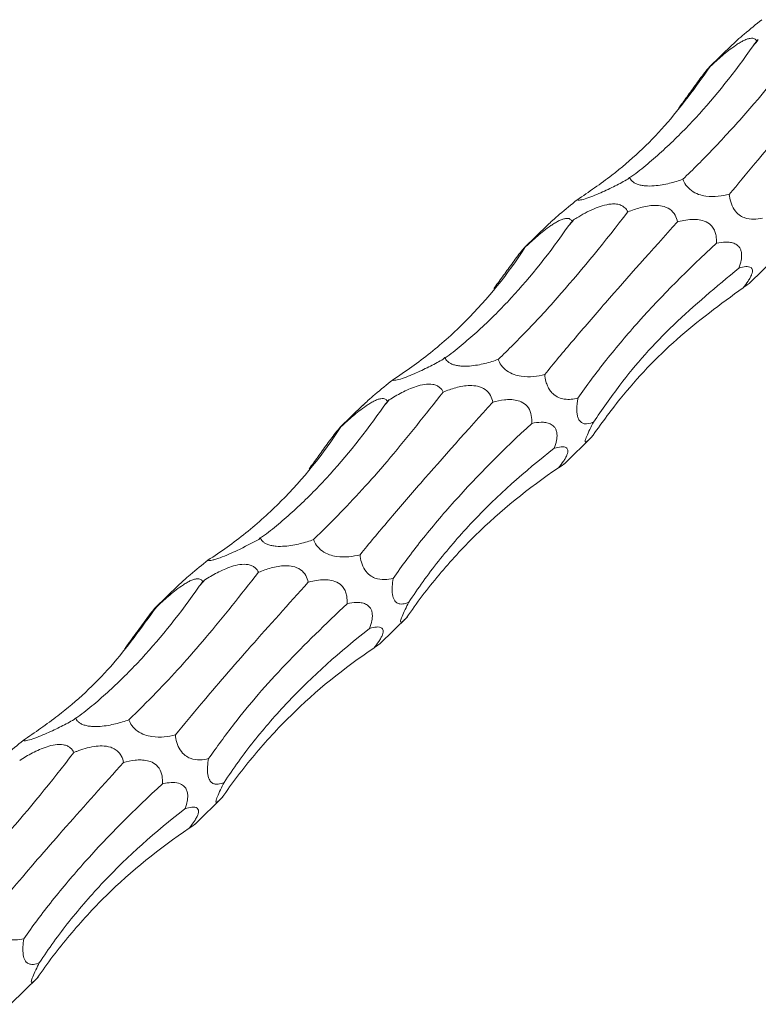
# Model space of a CAD drawing. Units: millimetres. Extents: x 250 to 14600, y 250 to 10250.
# Drawn here: x 9795 to 9844, y 4327 to 4391 of the extents above; entities that cross this region are included whole.
import ezdxf

# ---------------------------------------------------------------- set-up
doc = ezdxf.new("R2010")
doc.units = ezdxf.units.MM
doc.header["$LTSCALE"] = 50

msp = doc.modelspace()

# ---------------------------------------------------------------- linework, layer by layer
at = {"color": 7, "linetype": 'Continuous', "lineweight": 15}
for p, q in [((9843.843, 4390.182), (9843.74, 4390.082)), ((9842.125, 4389.834), (9840.621, 4388.366)), ((9835.386, 4381.121), (9835.28, 4381.018)), ((9831.709, 4378.339), (9831.606, 4378.238)), ((9829.991, 4377.991), (9828.487, 4376.523)), ((9843.233, 4374.147), (9845.066, 4375.936)), ((9823.252, 4369.278), (9823.145, 4369.175)), ((9817.857, 4366.147), (9816.353, 4364.679)), ((9819.575, 4366.496), (9819.472, 4366.395)), ((9831.099, 4362.304), (9832.932, 4364.093)), ((9811.118, 4357.435), (9811.011, 4357.331)), ((9805.723, 4354.304), (9804.219, 4352.836)), ((9807.441, 4354.653), (9807.338, 4354.552)), ((9818.965, 4350.46), (9820.798, 4352.25)), ((9798.983, 4345.592), (9798.877, 4345.488)), ((9806.831, 4338.617), (9808.664, 4340.406)), ((9794.697, 4326.774), (9796.53, 4328.563))]:
    msp.add_line(p, q, dxfattribs=at)
for centre, radius, start, end in [((9788.494, 4436.813), 72.374, 319.46703, 319.88708), ((9776.421, 4424.917), 72.292, 319.467, 319.8875), ((9764.197, 4413.149), 72.41, 319.46734, 319.88716), ((9751.97, 4401.386), 72.533, 319.4677, 319.8868)]:
    msp.add_arc(centre, radius, start, end, dxfattribs=at)
for centre, major_axis, ratio, start_param, end_param in [((9838.652, 4462.053), (17.937, 85.279), 0.375367, 3.78483, 3.79143), ((9800.985, 4463.561), (-29.893, 84.542), 0.534603, 3.245043, 3.251822), ((9826.518, 4450.21), (17.937, 85.279), 0.375367, 3.78483, 3.79143), ((9788.851, 4451.718), (-29.893, 84.542), 0.534603, 3.245043, 3.251822), ((9814.384, 4438.367), (17.937, 85.279), 0.375367, 3.78483, 3.79143), ((9776.717, 4439.875), (-29.893, 84.542), 0.534603, 3.245043, 3.251822), ((9802.25, 4426.524), (17.937, 85.279), 0.375367, 3.78483, 3.79143), ((9764.583, 4428.031), (-29.893, 84.542), 0.534603, 3.245043, 3.251822)]:
    msp.add_ellipse(centre, major_axis=major_axis, ratio=ratio, start_param=start_param, end_param=end_param, dxfattribs=at)
for points, knots in [([(9844.071, 4391.493), (9843.695, 4391.187), (9843.176, 4390.765), (9842.497, 4390.186), (9842.238, 4389.937), (9842.128, 4389.831)], [0, 0, 0, 0, 0.6032937, 0.8313047, 1, 1, 1, 1]), ([(9838.888, 4381.005), (9839.217, 4381.32), (9839.55, 4381.648), (9840.226, 4382.327), (9840.569, 4382.68), (9841.607, 4383.771), (9842.31, 4384.54), (9844.446, 4386.97), (9845.908, 4388.754), (9847.404, 4390.7)], [0, 0, 0, 0, 0.125, 0.125, 0.25, 0.25, 0.5, 0.5, 1, 1, 1, 1]), ([(9840.689, 4388.417), (9840.934, 4388.646), (9841.19, 4388.879), (9841.598, 4389.227), (9841.739, 4389.343), (9842.032, 4389.574), (9842.184, 4389.688), (9842.423, 4389.852), (9842.504, 4389.905), (9842.668, 4390.006), (9842.752, 4390.054), (9842.92, 4390.139), (9843.003, 4390.177), (9843.162, 4390.235), (9843.235, 4390.255), (9843.436, 4390.288), (9843.533, 4390.271), (9843.669, 4390.199), (9843.712, 4390.144), (9843.74, 4390.082)], [0, 0, 0, 0, 0.25, 0.25, 0.375, 0.375, 0.5, 0.5, 0.5625, 0.5625, 0.625, 0.625, 0.6875, 0.6875, 0.75, 0.75, 0.875, 0.875, 1, 1, 1, 1]), ([(9841.939, 4380.012), (9842.495, 4380.684), (9843.991, 4382.494), (9846.828, 4385.776), (9849.381, 4388.614), (9850.665, 4390.041)], [0, 0, 0, 0, 0.227327, 0.611627, 1, 1, 1, 1]), ([(9835.669, 4381.29), (9836.015, 4381.558), (9836.36, 4381.837), (9837.048, 4382.42), (9837.391, 4382.724), (9838.41, 4383.665), (9839.077, 4384.334), (9841.039, 4386.462), (9842.296, 4388.041), (9843.5, 4389.778)], [0, 0, 0, 0, 0.125, 0.125, 0.25, 0.25, 0.5, 0.5, 1, 1, 1, 1]), ([(9831.937, 4379.649), (9832.708, 4380.176), (9834.773, 4381.588), (9837.805, 4384.407), (9839.724, 4387.076), (9840.689, 4388.417)], [0, 0, 0, 0, 0.228633, 0.61229, 1, 1, 1, 1]), ([(9838.596, 4385.657), (9838.78, 4385.906), (9838.969, 4386.165), (9839.26, 4386.566), (9839.359, 4386.703), (9839.562, 4386.983), (9839.665, 4387.125), (9839.877, 4387.415), (9839.984, 4387.562), (9840.198, 4387.848), (9840.307, 4387.992), (9840.489, 4388.221), (9840.559, 4388.302), (9840.652, 4388.398), (9840.676, 4388.416), (9840.689, 4388.417)], [0, 0, 0, 0, 0.25, 0.25, 0.375, 0.375, 0.5, 0.5, 0.625, 0.625, 0.75, 0.75, 0.875, 0.875, 1, 1, 1, 1]), ([(9835.28, 4381.018), (9835.009, 4380.867), (9834.729, 4380.717), (9834.285, 4380.492), (9834.134, 4380.417), (9833.818, 4380.267), (9833.655, 4380.191), (9833.32, 4380.042), (9833.146, 4379.969), (9832.798, 4379.831), (9832.619, 4379.766), (9832.303, 4379.668), (9832.18, 4379.641), (9832.011, 4379.624), (9831.965, 4379.632), (9831.937, 4379.649)], [0, 0, 0, 0, 0.25, 0.25, 0.375, 0.375, 0.5, 0.5, 0.625, 0.625, 0.75, 0.75, 0.875, 0.875, 1, 1, 1, 1]), ([(9838.888, 4381.005), (9838.609, 4380.906), (9838.317, 4380.815), (9837.85, 4380.701), (9837.689, 4380.666), (9837.354, 4380.609), (9837.178, 4380.585), (9836.811, 4380.558), (9836.619, 4380.555), (9836.329, 4380.578), (9836.233, 4380.591), (9836.05, 4380.628), (9835.964, 4380.653), (9835.811, 4380.71), (9835.744, 4380.743), (9835.631, 4380.812), (9835.584, 4380.85), (9835.466, 4380.964), (9835.418, 4381.042), (9835.386, 4381.121)], [0, 0, 0, 0, 0.25, 0.25, 0.375, 0.375, 0.5, 0.5, 0.625, 0.625, 0.6875, 0.6875, 0.75, 0.75, 0.8125, 0.8125, 0.875, 0.875, 1, 1, 1, 1]), ([(9841.939, 4380.012), (9841.708, 4379.953), (9841.467, 4379.908), (9840.956, 4379.86), (9840.683, 4379.855), (9840.236, 4379.922), (9840.082, 4379.957), (9839.766, 4380.07), (9839.598, 4380.152), (9839.301, 4380.366), (9839.178, 4380.494), (9838.993, 4380.754), (9838.932, 4380.881), (9838.888, 4381.005)], [0, 0, 0, 0, 0.25, 0.25, 0.5, 0.5, 0.625, 0.625, 0.75, 0.75, 0.875, 0.875, 1, 1, 1, 1]), ([(9831.937, 4379.649), (9831.561, 4379.344), (9831.042, 4378.922), (9830.363, 4378.343), (9830.104, 4378.094), (9829.994, 4377.988)], [0, 0, 0, 0, 0.6032937, 0.8313047, 1, 1, 1, 1]), ([(9844.121, 4378.453), (9843.934, 4378.408), (9843.742, 4378.378), (9843.344, 4378.372), (9843.135, 4378.394), (9842.806, 4378.523), (9842.694, 4378.582), (9842.47, 4378.754), (9842.355, 4378.873), (9842.161, 4379.17), (9842.085, 4379.343), (9841.983, 4379.686), (9841.955, 4379.852), (9841.939, 4380.012)], [0, 0, 0, 0, 0.25, 0.25, 0.5, 0.5, 0.625, 0.625, 0.75, 0.75, 0.875, 0.875, 1, 1, 1, 1]), ([(9831.709, 4378.339), (9831.776, 4378.381), (9832.192, 4378.64), (9832.798, 4378.974), (9833.583, 4379.272), (9834.091, 4379.386), (9834.474, 4379.385), (9834.74, 4379.334), (9834.987, 4379.224), (9835.169, 4379.047), (9835.24, 4378.912), (9835.269, 4378.857)], [0, 0, 0, 0, 0.06215, 0.3852, 0.519112, 0.654078, 0.729278, 0.770761, 0.843349, 0.935728, 1, 1, 1, 1]), ([(9835.269, 4378.857), (9835.535, 4378.967), (9835.812, 4379.066), (9836.248, 4379.184), (9836.397, 4379.217), (9836.707, 4379.268), (9836.866, 4379.285), (9837.194, 4379.29), (9837.363, 4379.278), (9837.703, 4379.201), (9837.878, 4379.133), (9838.175, 4378.923), (9838.293, 4378.786), (9838.455, 4378.495), (9838.502, 4378.346), (9838.531, 4378.198)], [0, 0, 0, 0, 0.25, 0.25, 0.375, 0.375, 0.5, 0.5, 0.625, 0.625, 0.75, 0.75, 0.875, 0.875, 1, 1, 1, 1]), ([(9826.754, 4369.162), (9827.083, 4369.477), (9827.416, 4369.804), (9828.092, 4370.484), (9828.435, 4370.837), (9829.473, 4371.928), (9830.176, 4372.697), (9832.312, 4375.127), (9833.774, 4376.91), (9835.269, 4378.857)], [0, 0, 0, 0, 0.125, 0.125, 0.25, 0.25, 0.5, 0.5, 1, 1, 1, 1]), ([(9828.555, 4376.574), (9828.8, 4376.803), (9829.056, 4377.035), (9829.464, 4377.384), (9829.605, 4377.5), (9829.898, 4377.731), (9830.05, 4377.845), (9830.289, 4378.009), (9830.37, 4378.062), (9830.534, 4378.163), (9830.618, 4378.211), (9830.786, 4378.296), (9830.869, 4378.334), (9831.028, 4378.392), (9831.101, 4378.412), (9831.302, 4378.444), (9831.399, 4378.427), (9831.535, 4378.355), (9831.578, 4378.301), (9831.606, 4378.238)], [0, 0, 0, 0, 0.25, 0.25, 0.375, 0.375, 0.5, 0.5, 0.5625, 0.5625, 0.625, 0.625, 0.6875, 0.6875, 0.75, 0.75, 0.875, 0.875, 1, 1, 1, 1]), ([(9838.531, 4378.198), (9838.589, 4378.214), (9838.971, 4378.317), (9839.518, 4378.403), (9840.178, 4378.318), (9840.571, 4378.147), (9840.848, 4377.871), (9840.998, 4377.592), (9841.096, 4377.22), (9841.09, 4376.959), (9841.086, 4376.794)], [0, 0, 0, 0, 0.059233, 0.386274, 0.524603, 0.664334, 0.737842, 0.811688, 0.881097, 1, 1, 1, 1]), ([(9823.535, 4369.447), (9823.881, 4369.715), (9824.226, 4369.994), (9824.914, 4370.577), (9825.257, 4370.88), (9826.276, 4371.822), (9826.943, 4372.491), (9828.905, 4374.618), (9830.162, 4376.197), (9831.366, 4377.935)], [0, 0, 0, 0, 0.125, 0.125, 0.25, 0.25, 0.5, 0.5, 1, 1, 1, 1]), ([(9829.805, 4368.168), (9830.101, 4368.53), (9830.406, 4368.9), (9831.037, 4369.656), (9831.362, 4370.044), (9832.364, 4371.226), (9833.063, 4372.039), (9835.253, 4374.552), (9836.833, 4376.325), (9838.531, 4378.198)], [0, 0, 0, 0, 0.125, 0.125, 0.25, 0.25, 0.5, 0.5, 1, 1, 1, 1]), ([(9819.803, 4367.806), (9820.234, 4368.081), (9820.658, 4368.368), (9821.492, 4368.968), (9821.902, 4369.28), (9823.109, 4370.253), (9823.877, 4370.945), (9826.07, 4373.145), (9827.385, 4374.778), (9828.555, 4376.574)], [0, 0, 0, 0, 0.125, 0.125, 0.25, 0.25, 0.5, 0.5, 1, 1, 1, 1]), ([(9826.462, 4373.813), (9826.646, 4374.063), (9826.835, 4374.322), (9827.126, 4374.723), (9827.225, 4374.86), (9827.428, 4375.14), (9827.531, 4375.282), (9827.742, 4375.572), (9827.85, 4375.719), (9828.064, 4376.005), (9828.173, 4376.149), (9828.355, 4376.377), (9828.425, 4376.459), (9828.518, 4376.555), (9828.542, 4376.572), (9828.555, 4376.574)], [0, 0, 0, 0, 0.25, 0.25, 0.375, 0.375, 0.5, 0.5, 0.625, 0.625, 0.75, 0.75, 0.875, 0.875, 1, 1, 1, 1]), ([(9831.987, 4366.61), (9832.271, 4367.023), (9832.569, 4367.439), (9833.189, 4368.276), (9833.513, 4368.697), (9834.522, 4369.967), (9835.239, 4370.815), (9837.522, 4373.365), (9839.219, 4375.074), (9841.086, 4376.794)], [0, 0, 0, 0, 0.125, 0.125, 0.25, 0.25, 0.5, 0.5, 1, 1, 1, 1]), ([(9841.086, 4376.794), (9841.293, 4376.842), (9841.501, 4376.874), (9841.808, 4376.879), (9841.909, 4376.873), (9842.109, 4376.841), (9842.208, 4376.814), (9842.398, 4376.726), (9842.488, 4376.665), (9842.603, 4376.528), (9842.637, 4376.476), (9842.695, 4376.352), (9842.717, 4376.282), (9842.746, 4376.127), (9842.751, 4376.042), (9842.747, 4375.868), (9842.736, 4375.777), (9842.688, 4375.509), (9842.633, 4375.331), (9842.569, 4375.163)], [0, 0, 0, 0, 0.25, 0.25, 0.375, 0.375, 0.5, 0.5, 0.625, 0.625, 0.6875, 0.6875, 0.75, 0.75, 0.8125, 0.8125, 0.875, 0.875, 1, 1, 1, 1]), ([(9833.014, 4365.044), (9833.575, 4365.858), (9835.098, 4368.067), (9838.158, 4371.508), (9841.094, 4373.94), (9842.569, 4375.163)], [0, 0, 0, 0, 0.224779, 0.610333, 1, 1, 1, 1]), ([(9842.569, 4375.163), (9842.726, 4375.214), (9842.877, 4375.25), (9843.084, 4375.267), (9843.15, 4375.266), (9843.269, 4375.246), (9843.323, 4375.228), (9843.411, 4375.16), (9843.444, 4375.112), (9843.461, 4375.002), (9843.461, 4374.96), (9843.446, 4374.86), (9843.43, 4374.802), (9843.381, 4374.675), (9843.348, 4374.605), (9843.269, 4374.461), (9843.222, 4374.386), (9843.074, 4374.164), (9842.961, 4374.017), (9842.847, 4373.878)], [0, 0, 0, 0, 0.25, 0.25, 0.375, 0.375, 0.5, 0.5, 0.625, 0.625, 0.6875, 0.6875, 0.75, 0.75, 0.8125, 0.8125, 0.875, 0.875, 1, 1, 1, 1]), ([(9832.865, 4364.029), (9833.486, 4364.885), (9835.166, 4367.202), (9838.391, 4370.609), (9841.357, 4372.784), (9842.847, 4373.878)], [0, 0, 0, 0, 0.225706, 0.610804, 1, 1, 1, 1]), ([(9842.847, 4373.878), (9842.871, 4373.895), (9843.032, 4374.01), (9843.215, 4374.136), (9843.229, 4374.146), (9843.232, 4374.149)], [0, 0, 0, 0, 0.121056, 0.805443, 1, 1, 1, 1]), ([(9823.145, 4369.175), (9822.875, 4369.024), (9822.595, 4368.874), (9822.151, 4368.649), (9822, 4368.574), (9821.684, 4368.423), (9821.521, 4368.348), (9821.186, 4368.199), (9821.012, 4368.125), (9820.664, 4367.988), (9820.484, 4367.922), (9820.169, 4367.825), (9820.046, 4367.798), (9819.877, 4367.78), (9819.83, 4367.789), (9819.803, 4367.806)], [0, 0, 0, 0, 0.25, 0.25, 0.375, 0.375, 0.5, 0.5, 0.625, 0.625, 0.75, 0.75, 0.875, 0.875, 1, 1, 1, 1]), ([(9826.754, 4369.162), (9826.475, 4369.063), (9826.182, 4368.971), (9825.716, 4368.857), (9825.555, 4368.823), (9825.22, 4368.766), (9825.044, 4368.742), (9824.677, 4368.715), (9824.485, 4368.711), (9824.195, 4368.735), (9824.099, 4368.748), (9823.916, 4368.785), (9823.83, 4368.809), (9823.677, 4368.866), (9823.61, 4368.9), (9823.497, 4368.969), (9823.45, 4369.007), (9823.332, 4369.12), (9823.284, 4369.199), (9823.252, 4369.278)], [0, 0, 0, 0, 0.25, 0.25, 0.375, 0.375, 0.5, 0.5, 0.625, 0.625, 0.6875, 0.6875, 0.75, 0.75, 0.8125, 0.8125, 0.875, 0.875, 1, 1, 1, 1]), ([(9829.805, 4368.168), (9829.573, 4368.11), (9829.333, 4368.065), (9828.822, 4368.017), (9828.549, 4368.012), (9828.102, 4368.079), (9827.948, 4368.114), (9827.631, 4368.227), (9827.464, 4368.309), (9827.167, 4368.523), (9827.043, 4368.651), (9826.859, 4368.91), (9826.798, 4369.038), (9826.754, 4369.162)], [0, 0, 0, 0, 0.25, 0.25, 0.5, 0.5, 0.625, 0.625, 0.75, 0.75, 0.875, 0.875, 1, 1, 1, 1]), ([(9831.987, 4366.61), (9831.696, 4366.558), (9831.294, 4366.485), (9830.725, 4366.638), (9830.394, 4366.841), (9830.141, 4367.134), (9829.987, 4367.411), (9829.86, 4367.77), (9829.826, 4368.014), (9829.805, 4368.168)], [0, 0, 0, 0, 0.3780046, 0.5208384, 0.6652157, 0.7385172, 0.8121427, 0.8815756, 1, 1, 1, 1]), ([(9819.803, 4367.806), (9819.427, 4367.5), (9818.908, 4367.079), (9818.229, 4366.5), (9817.97, 4366.25), (9817.86, 4366.144)], [0, 0, 0, 0, 0.60329, 0.831299, 1, 1, 1, 1]), ([(9819.575, 4366.496), (9819.842, 4366.665), (9820.121, 4366.829), (9820.711, 4367.134), (9821.026, 4367.279), (9821.541, 4367.444), (9821.719, 4367.49), (9822.088, 4367.543), (9822.283, 4367.549), (9822.548, 4367.502), (9822.632, 4367.476), (9822.78, 4367.41), (9822.846, 4367.368), (9823.011, 4367.232), (9823.085, 4367.124), (9823.135, 4367.013)], [0, 0, 0, 0, 0.25, 0.25, 0.5, 0.5, 0.625, 0.625, 0.75, 0.75, 0.8125, 0.8125, 0.875, 0.875, 1, 1, 1, 1]), ([(9823.135, 4367.013), (9823.401, 4367.123), (9823.678, 4367.223), (9824.114, 4367.34), (9824.263, 4367.374), (9824.573, 4367.425), (9824.732, 4367.442), (9825.06, 4367.447), (9825.229, 4367.435), (9825.569, 4367.358), (9825.744, 4367.289), (9826.041, 4367.08), (9826.158, 4366.943), (9826.321, 4366.652), (9826.368, 4366.503), (9826.396, 4366.355)], [0, 0, 0, 0, 0.25, 0.25, 0.375, 0.375, 0.5, 0.5, 0.625, 0.625, 0.75, 0.75, 0.875, 0.875, 1, 1, 1, 1]), ([(9814.62, 4357.319), (9815.213, 4357.903), (9816.835, 4359.501), (9819.66, 4362.621), (9821.973, 4365.544), (9823.135, 4367.013)], [0, 0, 0, 0, 0.222938, 0.609398, 1, 1, 1, 1]), ([(9816.42, 4364.731), (9816.666, 4364.96), (9816.922, 4365.192), (9817.33, 4365.54), (9817.471, 4365.657), (9817.764, 4365.888), (9817.916, 4366.002), (9818.155, 4366.166), (9818.235, 4366.219), (9818.4, 4366.319), (9818.484, 4366.367), (9818.652, 4366.453), (9818.735, 4366.49), (9818.894, 4366.549), (9818.967, 4366.569), (9819.168, 4366.601), (9819.265, 4366.584), (9819.401, 4366.512), (9819.444, 4366.457), (9819.472, 4366.395)], [0, 0, 0, 0, 0.25, 0.25, 0.375, 0.375, 0.5, 0.5, 0.5625, 0.5625, 0.625, 0.625, 0.6875, 0.6875, 0.75, 0.75, 0.875, 0.875, 1, 1, 1, 1]), ([(9833.014, 4365.044), (9832.959, 4365.023), (9832.702, 4364.922), (9832.378, 4364.878), (9832.099, 4365.104), (9831.986, 4365.333), (9831.928, 4365.598), (9831.91, 4365.93), (9831.933, 4366.279), (9831.971, 4366.51), (9831.987, 4366.61)], [0, 0, 0, 0, 0.101608, 0.471613, 0.604407, 0.69116, 0.762438, 0.83382, 0.927434, 1, 1, 1, 1]), ([(9811.401, 4357.604), (9811.747, 4357.871), (9812.092, 4358.151), (9812.78, 4358.733), (9813.123, 4359.037), (9814.142, 4359.979), (9814.809, 4360.648), (9816.771, 4362.775), (9818.028, 4364.354), (9819.232, 4366.092)], [0, 0, 0, 0, 0.125, 0.125, 0.25, 0.25, 0.5, 0.5, 1, 1, 1, 1]), ([(9817.671, 4356.325), (9817.967, 4356.687), (9818.272, 4357.057), (9818.902, 4357.813), (9819.228, 4358.2), (9820.23, 4359.383), (9820.929, 4360.196), (9823.119, 4362.709), (9824.699, 4364.482), (9826.396, 4366.355)], [0, 0, 0, 0, 0.125, 0.125, 0.25, 0.25, 0.5, 0.5, 1, 1, 1, 1]), ([(9826.396, 4366.355), (9826.643, 4366.424), (9826.896, 4366.479), (9827.287, 4366.519), (9827.419, 4366.526), (9827.688, 4366.518), (9827.825, 4366.504), (9828.1, 4366.441), (9828.238, 4366.392), (9828.503, 4366.236), (9828.632, 4366.124), (9828.831, 4365.829), (9828.895, 4365.653), (9828.961, 4365.296), (9828.964, 4365.121), (9828.952, 4364.951)], [0, 0, 0, 0, 0.25, 0.25, 0.375, 0.375, 0.5, 0.5, 0.625, 0.625, 0.75, 0.75, 0.875, 0.875, 1, 1, 1, 1]), ([(9807.669, 4355.963), (9808.1, 4356.238), (9808.524, 4356.525), (9809.358, 4357.124), (9809.768, 4357.437), (9810.975, 4358.41), (9811.743, 4359.102), (9813.936, 4361.302), (9815.251, 4362.935), (9816.42, 4364.731)], [0, 0, 0, 0, 0.125, 0.125, 0.25, 0.25, 0.5, 0.5, 1, 1, 1, 1]), ([(9814.328, 4361.97), (9814.512, 4362.22), (9814.701, 4362.478), (9814.992, 4362.88), (9815.091, 4363.016), (9815.294, 4363.296), (9815.397, 4363.439), (9815.608, 4363.729), (9815.716, 4363.876), (9815.93, 4364.162), (9816.039, 4364.305), (9816.221, 4364.534), (9816.291, 4364.616), (9816.384, 4364.712), (9816.408, 4364.729), (9816.42, 4364.731)], [0, 0, 0, 0, 0.25, 0.25, 0.375, 0.375, 0.5, 0.5, 0.625, 0.625, 0.75, 0.75, 0.875, 0.875, 1, 1, 1, 1]), ([(9819.853, 4354.767), (9820.137, 4355.18), (9820.435, 4355.596), (9821.055, 4356.432), (9821.379, 4356.854), (9822.388, 4358.124), (9823.105, 4358.972), (9825.388, 4361.522), (9827.085, 4363.23), (9828.952, 4364.951)], [0, 0, 0, 0, 0.125, 0.125, 0.25, 0.25, 0.5, 0.5, 1, 1, 1, 1]), ([(9828.952, 4364.951), (9829.159, 4364.999), (9829.367, 4365.031), (9829.674, 4365.035), (9829.775, 4365.03), (9829.975, 4364.998), (9830.074, 4364.971), (9830.264, 4364.883), (9830.354, 4364.822), (9830.469, 4364.685), (9830.503, 4364.633), (9830.561, 4364.509), (9830.583, 4364.439), (9830.612, 4364.284), (9830.617, 4364.199), (9830.613, 4364.024), (9830.602, 4363.933), (9830.554, 4363.666), (9830.499, 4363.488), (9830.435, 4363.32)], [0, 0, 0, 0, 0.25, 0.25, 0.375, 0.375, 0.5, 0.5, 0.625, 0.625, 0.6875, 0.6875, 0.75, 0.75, 0.8125, 0.8125, 0.875, 0.875, 1, 1, 1, 1]), ([(9832.865, 4364.029), (9832.775, 4363.938), (9832.694, 4363.859), (9832.592, 4363.777), (9832.562, 4363.755), (9832.511, 4363.731), (9832.49, 4363.728), (9832.466, 4363.754), (9832.463, 4363.783), (9832.487, 4363.898), (9832.517, 4363.989), (9832.619, 4364.239), (9832.691, 4364.396), (9832.848, 4364.721), (9832.931, 4364.884), (9833.014, 4365.044)], [0, 0, 0, 0, 0.25, 0.25, 0.375, 0.375, 0.5, 0.5, 0.625, 0.625, 0.75, 0.75, 0.875, 0.875, 1, 1, 1, 1]), ([(9830.435, 4363.32), (9830.592, 4363.37), (9830.743, 4363.407), (9830.95, 4363.424), (9831.016, 4363.423), (9831.135, 4363.403), (9831.189, 4363.385), (9831.277, 4363.317), (9831.31, 4363.269), (9831.327, 4363.159), (9831.327, 4363.117), (9831.311, 4363.017), (9831.296, 4362.959), (9831.247, 4362.832), (9831.214, 4362.762), (9831.135, 4362.618), (9831.088, 4362.542), (9830.94, 4362.321), (9830.827, 4362.174), (9830.713, 4362.035)], [0, 0, 0, 0, 0.25, 0.25, 0.375, 0.375, 0.5, 0.5, 0.625, 0.625, 0.6875, 0.6875, 0.75, 0.75, 0.8125, 0.8125, 0.875, 0.875, 1, 1, 1, 1]), ([(9820.88, 4353.201), (9821.178, 4353.658), (9821.489, 4354.113), (9822.139, 4355.015), (9822.478, 4355.464), (9823.534, 4356.796), (9824.286, 4357.661), (9826.683, 4360.194), (9828.467, 4361.797), (9830.435, 4363.32)], [0, 0, 0, 0, 0.125, 0.125, 0.25, 0.25, 0.5, 0.5, 1, 1, 1, 1]), ([(9820.731, 4352.186), (9821.063, 4352.67), (9821.406, 4353.147), (9822.116, 4354.085), (9822.484, 4354.547), (9823.618, 4355.903), (9824.413, 4356.765), (9826.916, 4359.23), (9828.738, 4360.711), (9830.713, 4362.035)], [0, 0, 0, 0, 0.125, 0.125, 0.25, 0.25, 0.5, 0.5, 1, 1, 1, 1]), ([(9830.713, 4362.035), (9830.737, 4362.052), (9830.898, 4362.167), (9831.081, 4362.292), (9831.095, 4362.303), (9831.097, 4362.306)], [0, 0, 0, 0, 0.121056, 0.805443, 1, 1, 1, 1]), ([(9811.011, 4357.331), (9810.561, 4357.088), (9809.954, 4356.762), (9809.063, 4356.358), (9808.567, 4356.155), (9808.185, 4356.025), (9807.952, 4355.962), (9807.757, 4355.933), (9807.703, 4355.951), (9807.669, 4355.963)], [0, 0, 0, 0, 0.399979, 0.537897, 0.677306, 0.747975, 0.818959, 0.885881, 1, 1, 1, 1]), ([(9814.62, 4357.319), (9814.341, 4357.219), (9814.048, 4357.128), (9813.582, 4357.014), (9813.421, 4356.98), (9813.086, 4356.922), (9812.91, 4356.899), (9812.543, 4356.872), (9812.351, 4356.868), (9812.061, 4356.892), (9811.964, 4356.905), (9811.782, 4356.942), (9811.695, 4356.966), (9811.543, 4357.023), (9811.476, 4357.056), (9811.363, 4357.126), (9811.316, 4357.163), (9811.198, 4357.277), (9811.15, 4357.356), (9811.118, 4357.435)], [0, 0, 0, 0, 0.25, 0.25, 0.375, 0.375, 0.5, 0.5, 0.625, 0.625, 0.6875, 0.6875, 0.75, 0.75, 0.8125, 0.8125, 0.875, 0.875, 1, 1, 1, 1]), ([(9817.671, 4356.325), (9817.439, 4356.267), (9817.199, 4356.221), (9816.688, 4356.173), (9816.415, 4356.169), (9815.968, 4356.236), (9815.814, 4356.271), (9815.497, 4356.384), (9815.33, 4356.466), (9815.033, 4356.68), (9814.909, 4356.808), (9814.725, 4357.067), (9814.664, 4357.194), (9814.62, 4357.319)], [0, 0, 0, 0, 0.25, 0.25, 0.5, 0.5, 0.625, 0.625, 0.75, 0.75, 0.875, 0.875, 1, 1, 1, 1]), ([(9819.853, 4354.767), (9819.665, 4354.721), (9819.474, 4354.691), (9819.076, 4354.686), (9818.867, 4354.708), (9818.538, 4354.836), (9818.426, 4354.895), (9818.202, 4355.067), (9818.087, 4355.186), (9817.892, 4355.484), (9817.817, 4355.657), (9817.715, 4356), (9817.687, 4356.165), (9817.671, 4356.325)], [0, 0, 0, 0, 0.25, 0.25, 0.5, 0.5, 0.625, 0.625, 0.75, 0.75, 0.875, 0.875, 1, 1, 1, 1]), ([(9807.669, 4355.963), (9807.293, 4355.657), (9806.774, 4355.236), (9806.095, 4354.657), (9805.836, 4354.407), (9805.726, 4354.301)], [0, 0, 0, 0, 0.6032977, 0.8313064, 1, 1, 1, 1]), ([(9807.441, 4354.653), (9807.708, 4354.821), (9807.987, 4354.985), (9808.577, 4355.291), (9808.892, 4355.435), (9809.407, 4355.601), (9809.585, 4355.647), (9809.954, 4355.7), (9810.149, 4355.706), (9810.414, 4355.658), (9810.498, 4355.633), (9810.646, 4355.566), (9810.712, 4355.525), (9810.877, 4355.389), (9810.95, 4355.281), (9811.001, 4355.17)], [0, 0, 0, 0, 0.25, 0.25, 0.5, 0.5, 0.625, 0.625, 0.75, 0.75, 0.8125, 0.8125, 0.875, 0.875, 1, 1, 1, 1]), ([(9811.001, 4355.17), (9811.267, 4355.28), (9811.544, 4355.38), (9811.98, 4355.497), (9812.129, 4355.531), (9812.439, 4355.581), (9812.598, 4355.598), (9812.926, 4355.603), (9813.095, 4355.592), (9813.435, 4355.515), (9813.61, 4355.446), (9813.907, 4355.237), (9814.024, 4355.1), (9814.187, 4354.809), (9814.234, 4354.66), (9814.262, 4354.512)], [0, 0, 0, 0, 0.25, 0.25, 0.375, 0.375, 0.5, 0.5, 0.625, 0.625, 0.75, 0.75, 0.875, 0.875, 1, 1, 1, 1]), ([(9802.486, 4345.475), (9803.079, 4346.06), (9804.701, 4347.658), (9807.526, 4350.778), (9809.839, 4353.701), (9811.001, 4355.17)], [0, 0, 0, 0, 0.222938, 0.609398, 1, 1, 1, 1]), ([(9804.286, 4352.888), (9804.532, 4353.116), (9804.788, 4353.349), (9805.196, 4353.697), (9805.337, 4353.814), (9805.63, 4354.044), (9805.781, 4354.158), (9806.021, 4354.323), (9806.101, 4354.376), (9806.266, 4354.476), (9806.35, 4354.524), (9806.518, 4354.61), (9806.601, 4354.647), (9806.76, 4354.705), (9806.833, 4354.725), (9807.034, 4354.758), (9807.131, 4354.741), (9807.267, 4354.669), (9807.31, 4354.614), (9807.338, 4354.552)], [0, 0, 0, 0, 0.25, 0.25, 0.375, 0.375, 0.5, 0.5, 0.5625, 0.5625, 0.625, 0.625, 0.6875, 0.6875, 0.75, 0.75, 0.875, 0.875, 1, 1, 1, 1]), ([(9805.537, 4344.482), (9806.093, 4345.155), (9807.589, 4346.965), (9810.426, 4350.246), (9812.979, 4353.085), (9814.262, 4354.512)], [0, 0, 0, 0, 0.227327, 0.611629, 1, 1, 1, 1]), ([(9814.262, 4354.512), (9814.321, 4354.527), (9814.703, 4354.631), (9815.25, 4354.716), (9815.91, 4354.632), (9816.303, 4354.461), (9816.58, 4354.184), (9816.73, 4353.905), (9816.827, 4353.533), (9816.822, 4353.272), (9816.818, 4353.108)], [0, 0, 0, 0, 0.059226, 0.386275, 0.524605, 0.664332, 0.737843, 0.811689, 0.881096, 1, 1, 1, 1]), ([(9820.88, 4353.201), (9820.743, 4353.143), (9820.608, 4353.101), (9820.411, 4353.081), (9820.346, 4353.081), (9820.219, 4353.103), (9820.156, 4353.125), (9820.035, 4353.204), (9819.977, 4353.261), (9819.875, 4353.437), (9819.832, 4353.558), (9819.782, 4353.868), (9819.778, 4354.053), (9819.798, 4354.415), (9819.823, 4354.596), (9819.853, 4354.767)], [0, 0, 0, 0, 0.25, 0.25, 0.375, 0.375, 0.5, 0.5, 0.625, 0.625, 0.75, 0.75, 0.875, 0.875, 1, 1, 1, 1]), ([(9799.266, 4345.761), (9799.613, 4346.028), (9799.958, 4346.308), (9800.646, 4346.89), (9800.989, 4347.194), (9802.008, 4348.136), (9802.675, 4348.804), (9804.637, 4350.932), (9805.894, 4352.511), (9807.098, 4354.248)], [0, 0, 0, 0, 0.125, 0.125, 0.25, 0.25, 0.5, 0.5, 1, 1, 1, 1]), ([(9807.719, 4342.924), (9808.265, 4343.683), (9809.726, 4345.715), (9812.65, 4349.111), (9815.424, 4351.771), (9816.818, 4353.108)], [0, 0, 0, 0, 0.22881, 0.61238, 1, 1, 1, 1]), ([(9816.818, 4353.108), (9817.025, 4353.155), (9817.233, 4353.187), (9817.539, 4353.192), (9817.641, 4353.187), (9817.841, 4353.154), (9817.94, 4353.128), (9818.129, 4353.039), (9818.219, 4352.978), (9818.335, 4352.842), (9818.369, 4352.789), (9818.427, 4352.666), (9818.449, 4352.596), (9818.477, 4352.441), (9818.483, 4352.356), (9818.479, 4352.181), (9818.468, 4352.09), (9818.42, 4351.823), (9818.365, 4351.645), (9818.301, 4351.477)], [0, 0, 0, 0, 0.25, 0.25, 0.375, 0.375, 0.5, 0.5, 0.625, 0.625, 0.6875, 0.6875, 0.75, 0.75, 0.8125, 0.8125, 0.875, 0.875, 1, 1, 1, 1]), ([(9820.731, 4352.186), (9820.641, 4352.094), (9820.56, 4352.016), (9820.458, 4351.934), (9820.427, 4351.912), (9820.376, 4351.888), (9820.356, 4351.885), (9820.332, 4351.911), (9820.329, 4351.94), (9820.353, 4352.055), (9820.383, 4352.145), (9820.485, 4352.396), (9820.557, 4352.553), (9820.714, 4352.878), (9820.796, 4353.041), (9820.88, 4353.201)], [0, 0, 0, 0, 0.25, 0.25, 0.375, 0.375, 0.5, 0.5, 0.625, 0.625, 0.75, 0.75, 0.875, 0.875, 1, 1, 1, 1]), ([(9795.535, 4344.12), (9796.306, 4344.647), (9798.371, 4346.058), (9801.403, 4348.877), (9803.322, 4351.546), (9804.286, 4352.888)], [0, 0, 0, 0, 0.228633, 0.61229, 1, 1, 1, 1]), ([(9802.194, 4350.127), (9802.238, 4350.187), (9802.524, 4350.575), (9802.929, 4351.135), (9803.43, 4351.826), (9803.74, 4352.247), (9803.978, 4352.555), (9804.123, 4352.733), (9804.241, 4352.863), (9804.269, 4352.878), (9804.286, 4352.888)], [0, 0, 0, 0, 0.059696, 0.386239, 0.524835, 0.664841, 0.738278, 0.812047, 0.881448, 1, 1, 1, 1]), ([(9808.746, 4341.358), (9809.044, 4341.815), (9809.355, 4342.269), (9810.005, 4343.172), (9810.344, 4343.621), (9811.4, 4344.953), (9812.152, 4345.818), (9814.549, 4348.351), (9816.333, 4349.954), (9818.301, 4351.477)], [0, 0, 0, 0, 0.125, 0.125, 0.25, 0.25, 0.5, 0.5, 1, 1, 1, 1]), ([(9818.301, 4351.477), (9818.458, 4351.527), (9818.609, 4351.563), (9818.816, 4351.58), (9818.882, 4351.58), (9819.001, 4351.56), (9819.055, 4351.541), (9819.142, 4351.474), (9819.176, 4351.425), (9819.193, 4351.316), (9819.193, 4351.274), (9819.177, 4351.174), (9819.161, 4351.116), (9819.113, 4350.989), (9819.08, 4350.918), (9819.001, 4350.774), (9818.954, 4350.699), (9818.806, 4350.477), (9818.693, 4350.331), (9818.579, 4350.191)], [0, 0, 0, 0, 0.25, 0.25, 0.375, 0.375, 0.5, 0.5, 0.625, 0.625, 0.6875, 0.6875, 0.75, 0.75, 0.8125, 0.8125, 0.875, 0.875, 1, 1, 1, 1]), ([(9818.579, 4350.191), (9818.603, 4350.209), (9818.764, 4350.324), (9818.947, 4350.449), (9818.96, 4350.46), (9818.963, 4350.462)], [0, 0, 0, 0, 0.121057, 0.805441, 1, 1, 1, 1]), ([(9808.597, 4340.343), (9808.929, 4340.827), (9809.272, 4341.304), (9809.982, 4342.242), (9810.35, 4342.703), (9811.484, 4344.06), (9812.279, 4344.922), (9814.782, 4347.387), (9816.603, 4348.868), (9818.579, 4350.191)], [0, 0, 0, 0, 0.125, 0.125, 0.25, 0.25, 0.5, 0.5, 1, 1, 1, 1]), ([(9798.877, 4345.488), (9798.607, 4345.337), (9798.327, 4345.188), (9797.883, 4344.963), (9797.731, 4344.888), (9797.416, 4344.737), (9797.253, 4344.661), (9796.918, 4344.513), (9796.744, 4344.439), (9796.396, 4344.301), (9796.216, 4344.236), (9795.901, 4344.139), (9795.777, 4344.111), (9795.609, 4344.094), (9795.562, 4344.102), (9795.535, 4344.12)], [0, 0, 0, 0, 0.25, 0.25, 0.375, 0.375, 0.5, 0.5, 0.625, 0.625, 0.75, 0.75, 0.875, 0.875, 1, 1, 1, 1]), ([(9802.486, 4345.475), (9802.207, 4345.376), (9801.914, 4345.285), (9801.447, 4345.171), (9801.287, 4345.137), (9800.952, 4345.079), (9800.776, 4345.056), (9800.409, 4345.029), (9800.217, 4345.025), (9799.927, 4345.049), (9799.83, 4345.061), (9799.648, 4345.099), (9799.561, 4345.123), (9799.409, 4345.18), (9799.342, 4345.213), (9799.229, 4345.283), (9799.182, 4345.32), (9799.064, 4345.434), (9799.016, 4345.512), (9798.983, 4345.592)], [0, 0, 0, 0, 0.25, 0.25, 0.375, 0.375, 0.5, 0.5, 0.625, 0.625, 0.6875, 0.6875, 0.75, 0.75, 0.8125, 0.8125, 0.875, 0.875, 1, 1, 1, 1]), ([(9805.537, 4344.482), (9805.305, 4344.424), (9805.065, 4344.378), (9804.554, 4344.33), (9804.281, 4344.326), (9803.834, 4344.393), (9803.68, 4344.427), (9803.363, 4344.54), (9803.196, 4344.622), (9802.899, 4344.837), (9802.775, 4344.965), (9802.591, 4345.224), (9802.53, 4345.351), (9802.486, 4345.475)], [0, 0, 0, 0, 0.25, 0.25, 0.5, 0.5, 0.625, 0.625, 0.75, 0.75, 0.875, 0.875, 1, 1, 1, 1]), ([(9795.535, 4344.12), (9795.159, 4343.814), (9794.64, 4343.392), (9793.961, 4342.813), (9793.702, 4342.564), (9793.592, 4342.458)], [0, 0, 0, 0, 0.6032937, 0.8313047, 1, 1, 1, 1]), ([(9807.719, 4342.924), (9807.531, 4342.878), (9807.34, 4342.848), (9806.942, 4342.842), (9806.733, 4342.865), (9806.404, 4342.993), (9806.291, 4343.052), (9806.068, 4343.224), (9805.953, 4343.343), (9805.758, 4343.641), (9805.683, 4343.813), (9805.581, 4344.156), (9805.553, 4344.322), (9805.537, 4344.482)], [0, 0, 0, 0, 0.25, 0.25, 0.5, 0.5, 0.625, 0.625, 0.75, 0.75, 0.875, 0.875, 1, 1, 1, 1]), ([(9790.352, 4333.632), (9790.68, 4333.947), (9791.014, 4334.275), (9791.689, 4334.954), (9792.033, 4335.307), (9793.071, 4336.398), (9793.773, 4337.167), (9795.91, 4339.597), (9797.372, 4341.381), (9798.867, 4343.327)], [0, 0, 0, 0, 0.125, 0.125, 0.25, 0.25, 0.5, 0.5, 1, 1, 1, 1]), ([(9795.307, 4342.81), (9795.574, 4342.978), (9795.852, 4343.142), (9796.443, 4343.448), (9796.757, 4343.592), (9797.273, 4343.758), (9797.451, 4343.804), (9797.82, 4343.857), (9798.015, 4343.863), (9798.28, 4343.815), (9798.364, 4343.79), (9798.512, 4343.723), (9798.578, 4343.682), (9798.743, 4343.546), (9798.816, 4343.437), (9798.867, 4343.327)], [0, 0, 0, 0, 0.25, 0.25, 0.5, 0.5, 0.625, 0.625, 0.75, 0.75, 0.8125, 0.8125, 0.875, 0.875, 1, 1, 1, 1]), ([(9798.867, 4343.327), (9798.929, 4343.352), (9799.343, 4343.52), (9799.946, 4343.708), (9800.717, 4343.777), (9801.201, 4343.717), (9801.583, 4343.544), (9801.826, 4343.338), (9802.028, 4343.04), (9802.107, 4342.809), (9802.128, 4342.668), (9802.128, 4342.668)], [0, 0, 0, 0, 0.05797, 0.386762, 0.523706, 0.66199, 0.735715, 0.809794, 0.879144, 0.999982, 1, 1, 1, 1]), ([(9793.403, 4332.639), (9793.959, 4333.311), (9795.455, 4335.121), (9798.292, 4338.403), (9800.845, 4341.241), (9802.128, 4342.668)], [0, 0, 0, 0, 0.227327, 0.611627, 1, 1, 1, 1]), ([(9802.128, 4342.668), (9802.374, 4342.738), (9802.628, 4342.792), (9803.018, 4342.833), (9803.151, 4342.839), (9803.42, 4342.832), (9803.557, 4342.817), (9803.832, 4342.754), (9803.97, 4342.706), (9804.234, 4342.55), (9804.364, 4342.437), (9804.562, 4342.143), (9804.627, 4341.966), (9804.693, 4341.61), (9804.696, 4341.435), (9804.684, 4341.264)], [0, 0, 0, 0, 0.25, 0.25, 0.375, 0.375, 0.5, 0.5, 0.625, 0.625, 0.75, 0.75, 0.875, 0.875, 1, 1, 1, 1]), ([(9808.746, 4341.358), (9808.609, 4341.3), (9808.474, 4341.258), (9808.277, 4341.237), (9808.212, 4341.238), (9808.085, 4341.26), (9808.021, 4341.282), (9807.901, 4341.361), (9807.843, 4341.418), (9807.741, 4341.594), (9807.698, 4341.715), (9807.648, 4342.025), (9807.644, 4342.21), (9807.664, 4342.572), (9807.689, 4342.753), (9807.719, 4342.924)], [0, 0, 0, 0, 0.25, 0.25, 0.375, 0.375, 0.5, 0.5, 0.625, 0.625, 0.75, 0.75, 0.875, 0.875, 1, 1, 1, 1]), ([(9804.684, 4341.264), (9804.749, 4341.278), (9805.145, 4341.363), (9805.664, 4341.392), (9806.118, 4341.122), (9806.28, 4340.883), (9806.35, 4340.615), (9806.349, 4340.284), (9806.288, 4340), (9806.219, 4339.775), (9806.185, 4339.683), (9806.167, 4339.633)], [0, 0, 0, 0, 0.078138, 0.478431, 0.609748, 0.694932, 0.765797, 0.836735, 0.931654, 0.962627, 1, 1, 1, 1]), ([(9808.597, 4340.343), (9808.507, 4340.251), (9808.426, 4340.173), (9808.324, 4340.09), (9808.293, 4340.069), (9808.242, 4340.045), (9808.222, 4340.042), (9808.198, 4340.068), (9808.195, 4340.097), (9808.219, 4340.212), (9808.249, 4340.302), (9808.351, 4340.553), (9808.423, 4340.71), (9808.58, 4341.035), (9808.662, 4341.197), (9808.746, 4341.358)], [0, 0, 0, 0, 0.25, 0.25, 0.375, 0.375, 0.5, 0.5, 0.625, 0.625, 0.75, 0.75, 0.875, 0.875, 1, 1, 1, 1]), ([(9795.585, 4331.08), (9795.869, 4331.493), (9796.166, 4331.909), (9796.787, 4332.746), (9797.111, 4333.168), (9798.119, 4334.437), (9798.837, 4335.285), (9801.12, 4337.836), (9802.817, 4339.544), (9804.684, 4341.264)], [0, 0, 0, 0, 0.125, 0.125, 0.25, 0.25, 0.5, 0.5, 1, 1, 1, 1]), ([(9796.612, 4329.514), (9796.91, 4329.972), (9797.221, 4330.426), (9797.871, 4331.328), (9798.21, 4331.777), (9799.266, 4333.109), (9800.018, 4333.975), (9802.414, 4336.508), (9804.199, 4338.111), (9806.167, 4339.633)], [0, 0, 0, 0, 0.125, 0.125, 0.25, 0.25, 0.5, 0.5, 1, 1, 1, 1]), ([(9806.167, 4339.633), (9806.323, 4339.676), (9806.632, 4339.76), (9806.936, 4339.724), (9807.06, 4339.556), (9807.063, 4339.368), (9806.974, 4339.122), (9806.816, 4338.84), (9806.628, 4338.575), (9806.49, 4338.405), (9806.445, 4338.348)], [0, 0, 0, 0, 0.254988, 0.503859, 0.605703, 0.708564, 0.778542, 0.848476, 0.949862, 1, 1, 1, 1]), ([(9796.463, 4328.499), (9796.795, 4328.984), (9797.138, 4329.461), (9797.848, 4330.398), (9798.216, 4330.86), (9799.35, 4332.216), (9800.145, 4333.079), (9802.647, 4335.543), (9804.469, 4337.024), (9806.445, 4338.348)], [0, 0, 0, 0, 0.125, 0.125, 0.25, 0.25, 0.5, 0.5, 1, 1, 1, 1]), ([(9806.445, 4338.348), (9806.469, 4338.365), (9806.629, 4338.481), (9806.813, 4338.606), (9806.826, 4338.617), (9806.829, 4338.619)], [0, 0, 0, 0, 0.121057, 0.805441, 1, 1, 1, 1]), ([(9795.585, 4331.08), (9795.397, 4331.035), (9795.206, 4331.005), (9794.808, 4330.999), (9794.599, 4331.021), (9794.269, 4331.15), (9794.157, 4331.209), (9793.934, 4331.381), (9793.819, 4331.5), (9793.624, 4331.797), (9793.549, 4331.97), (9793.447, 4332.313), (9793.419, 4332.479), (9793.403, 4332.639)], [0, 0, 0, 0, 0.25, 0.25, 0.5, 0.5, 0.625, 0.625, 0.75, 0.75, 0.875, 0.875, 1, 1, 1, 1]), ([(9796.612, 4329.514), (9796.475, 4329.457), (9796.34, 4329.414), (9796.143, 4329.394), (9796.078, 4329.394), (9795.951, 4329.417), (9795.887, 4329.439), (9795.767, 4329.518), (9795.709, 4329.575), (9795.607, 4329.75), (9795.564, 4329.871), (9795.514, 4330.182), (9795.509, 4330.367), (9795.53, 4330.729), (9795.554, 4330.91), (9795.585, 4331.08)], [0, 0, 0, 0, 0.25, 0.25, 0.375, 0.375, 0.5, 0.5, 0.625, 0.625, 0.75, 0.75, 0.875, 0.875, 1, 1, 1, 1]), ([(9796.463, 4328.499), (9796.373, 4328.408), (9796.291, 4328.329), (9796.19, 4328.247), (9796.159, 4328.226), (9796.108, 4328.201), (9796.088, 4328.198), (9796.064, 4328.225), (9796.061, 4328.254), (9796.085, 4328.369), (9796.115, 4328.459), (9796.217, 4328.709), (9796.288, 4328.867), (9796.446, 4329.192), (9796.528, 4329.354), (9796.612, 4329.514)], [0, 0, 0, 0, 0.25, 0.25, 0.375, 0.375, 0.5, 0.5, 0.625, 0.625, 0.75, 0.75, 0.875, 0.875, 1, 1, 1, 1])]:
    msp.add_open_spline(points, degree=3, knots=knots, dxfattribs=at)

doc.saveas('drawing.dxf')
